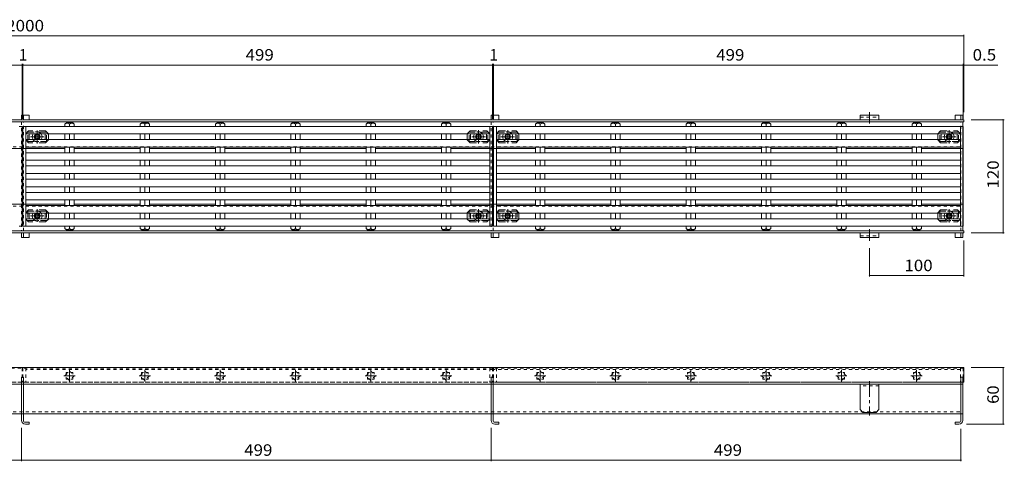
# Model space of a CAD drawing. Units: millimetres. Extents: x -1055 to 1136, y -779 to 615.
# Drawn here: x 90 to 1136, y 146 to 615 of the extents above; entities that cross this region are included whole.
import ezdxf

# ---------------------------------------------------------------- set-up
doc = ezdxf.new("R2010")
doc.units = ezdxf.units.MM
doc.header["$LTSCALE"] = 4
for name, pattern in [('JWW_CENTER1', [6.773333, 4.233333, -0.846667, 0.846667, -0.846667]), ('JWW_CENTER2', [13.546667, 11.006667, -0.846667, 0.846667, -0.846667]), ('JWW_DASHED1', [1.693333, 0.846667, -0.846667]), ('JWW_DASHED2', [3.386667, 1.693333, -1.693333])]:
    doc.linetypes.add(name, pattern=pattern)
for name, color, linetype in [('2-1', 7, 'Continuous'), ('2-2', 7, 'Continuous'), ('2-3', 7, 'Continuous'), ('2-4', 7, 'Continuous'), ('2-6', 7, 'Continuous'), ('2-7', 7, 'Continuous'), ('2-9', 7, 'Continuous'), ('2-Aﾚｲﾔ', 7, 'Continuous'), ('2-Bﾚｲﾔ', 7, 'Continuous')]:
    doc.layers.add(name, color=color, linetype=linetype)
doc.styles.add('ＭＳ ゴシック', font='txt', dxfattribs={"height": 1})

msp = doc.modelspace()

# ---------------------------------------------------------------- linework, layer by layer
at = {"layer": '2-1', "color": 6, "linetype": 'Continuous', "lineweight": 9}
for p, q in [((-907, 509), (1093, 509)), ((-907, 507), (1093, 507)), ((1093, 509), (1093, 507)), ((48, 478.5), (92.5, 478.5)), ((93.5, 478.5), (138.1, 478.5)), ((148, 478.5), (218.1, 478.5)), ((228, 478.5), (298.1, 478.5)), ((308, 478.5), (378.1, 478.5)), ((388, 478.5), (458.1, 478.5)), ((468, 478.5), (538.1, 478.5)), ((548, 478.5), (592.5, 478.5)), ((593.5, 478.5), (638.1, 478.5)), ((648, 478.5), (718.1, 478.5)), ((728, 478.5), (798.1, 478.5)), ((808, 478.5), (878.1, 478.5)), ((888, 478.5), (958.1, 478.5)), ((968, 478.5), (1038.1, 478.5)), ((1048, 478.5), (1090, 478.5)), ((48, 419.5), (92.5, 419.5)), ((93.5, 419.5), (138.1, 419.5)), ((148, 419.5), (218.1, 419.5)), ((228, 419.5), (298.1, 419.5)), ((308, 419.5), (378.1, 419.5)), ((388, 419.5), (458.1, 419.5)), ((468, 419.5), (538.1, 419.5)), ((548, 419.5), (592.5, 419.5)), ((593.5, 419.5), (638.1, 419.5)), ((648, 419.5), (718.1, 419.5)), ((728, 419.5), (798.1, 419.5)), ((808, 419.5), (878.1, 419.5)), ((888, 419.5), (958.1, 419.5)), ((968, 419.5), (1038.1, 419.5)), ((1048, 419.5), (1090, 419.5)), ((-907, 391), (1093, 391)), ((-907, 389), (1093, 389)), ((1093, 389), (1093, 391)), ((-907, 245.9), (1093, 245.9)), ((1093, 245.9), (1093, 230.4)), ((1092, 230.4), (1093, 230.4)), ((-904, 228.4), (1090, 228.4)), ((-405, 196.9), (92, 196.9)), ((94, 196.9), (591, 196.9)), ((593, 196.9), (1090, 196.9))]:
    msp.add_line(p, q, dxfattribs=at)
at = {"layer": '2-1', "color": 6, "linetype": 'JWW_DASHED1', "lineweight": 9}
for p, q in [((-906, 480.5), (1092, 480.5)), ((1090, 478.5), (1092, 478.5)), ((1090, 419.5), (1092, 419.5)), ((-906, 417.5), (1092, 417.5)), ((-906, 230.4), (1092, 230.4)), ((1092, 228.4), (1090, 228.4)), ((-906, 198.9), (1092, 198.9)), ((92, 196.9), (94, 196.9)), ((591, 196.9), (593, 196.9)), ((1090, 196.9), (1092, 196.9))]:
    msp.add_line(p, q, dxfattribs=at)
at = {"layer": '2-2', "color": 3, "linetype": 'Continuous', "lineweight": 9}
for p, q in [((92.5, 502), (89.5, 502)), ((92.5, 396), (92.5, 502)), ((96.5, 502), (93.5, 502)), ((93.5, 396), (93.5, 502)), ((589.5, 502), (96.5, 502)), ((96.5, 396), (96.5, 502)), ((589.5, 494), (96.5, 494)), ((592.5, 502), (589.5, 502)), ((589.5, 396), (589.5, 502)), ((592.5, 396), (592.5, 502)), ((596.5, 502), (593.5, 502)), ((593.5, 396), (593.5, 502)), ((1089.5, 502), (596.5, 502)), ((596.5, 396), (596.5, 502)), ((1089.5, 494), (596.5, 494)), ((1092.5, 502), (1089.5, 502)), ((1089.5, 396), (1089.5, 502)), ((1092.5, 396), (1092.5, 502)), ((589.5, 488), (96.5, 488)), ((1089.5, 488), (596.5, 488)), ((589.5, 480), (96.5, 480)), ((589.5, 474), (96.5, 474)), ((1089.5, 480), (596.5, 480)), ((1089.5, 474), (596.5, 474)), ((589.5, 466), (96.5, 466)), ((1089.5, 466), (596.5, 466)), ((589.5, 460), (96.5, 460)), ((589.5, 452), (96.5, 452)), ((1089.5, 460), (596.5, 460)), ((1089.5, 452), (596.5, 452)), ((589.5, 446), (96.5, 446)), ((1089.5, 446), (596.5, 446)), ((589.5, 438), (96.5, 438)), ((589.5, 432), (96.5, 432)), ((1089.5, 438), (596.5, 438)), ((1089.5, 432), (596.5, 432)), ((589.5, 424), (96.5, 424)), ((1089.5, 424), (596.5, 424)), ((96.5, 418), (589.5, 418)), ((96.5, 410), (589.5, 410)), ((596.5, 418), (1089.5, 418)), ((596.5, 410), (1089.5, 410)), ((96.5, 404), (589.5, 404)), ((596.5, 404), (1089.5, 404)), ((89.5, 396), (92.5, 396)), ((96.5, 396), (93.5, 396)), ((96.5, 396), (589.5, 396)), ((589.5, 396), (592.5, 396)), ((596.5, 396), (593.5, 396)), ((596.5, 396), (1089.5, 396)), ((1089.5, 396), (1092.5, 396))]:
    msp.add_line(p, q, dxfattribs=at)
at = {"layer": '2-2', "color": 3, "linetype": 'JWW_DASHED1', "lineweight": 9}
for p, q in [((-406.5, 245.4), (92.5, 245.4)), ((92.5, 245.4), (92.5, 230.4)), ((93.5, 245.4), (93.5, 230.4)), ((592.5, 245.4), (93.5, 245.4)), ((96.5, 245.4), (96.5, 230.4)), ((592.5, 244), (96.5, 244)), ((138.1, 237.3), (143, 242.3)), ((139.5, 240.8), (141.6, 240.8)), ((139.5, 238.8), (139.5, 240.8)), ((143, 242.3), (148, 237.3)), ((144.5, 240.8), (146.5, 240.8)), ((146.5, 240.8), (146.5, 238.8)), ((218.1, 237.3), (223, 242.3)), ((219.5, 240.8), (221.6, 240.8)), ((219.5, 238.8), (219.5, 240.8)), ((223, 242.3), (228, 237.3)), ((224.5, 240.8), (226.5, 240.8)), ((226.5, 240.8), (226.5, 238.8)), ((298.1, 237.3), (303, 242.3)), ((299.5, 240.8), (301.6, 240.8)), ((299.5, 238.8), (299.5, 240.8)), ((303, 242.3), (308, 237.3)), ((304.5, 240.8), (306.5, 240.8)), ((306.5, 240.8), (306.5, 238.8)), ((378.1, 237.3), (383, 242.3)), ((379.5, 240.8), (381.6, 240.8)), ((379.5, 238.8), (379.5, 240.8)), ((383, 242.3), (388, 237.3)), ((384.5, 240.8), (386.5, 240.8)), ((386.5, 240.8), (386.5, 238.8)), ((458.1, 237.3), (463, 242.3)), ((459.5, 240.8), (461.6, 240.8)), ((459.5, 238.8), (459.5, 240.8)), ((463, 242.3), (468, 237.3)), ((464.5, 240.8), (466.5, 240.8)), ((466.5, 240.8), (466.5, 238.8)), ((538.1, 237.3), (543, 242.3)), ((539.5, 240.8), (541.6, 240.8)), ((539.5, 238.8), (539.5, 240.8)), ((543, 242.3), (548, 237.3)), ((544.5, 240.8), (546.5, 240.8)), ((546.5, 240.8), (546.5, 238.8)), ((589.5, 245.4), (589.5, 230.4)), ((592.5, 245.4), (592.5, 230.4)), ((593.5, 245.4), (593.5, 230.4)), ((1092.5, 245.4), (593.5, 245.4)), ((1089.5, 244), (593.5, 244)), ((596.5, 245.4), (596.5, 230.4)), ((638.1, 237.3), (643, 242.3)), ((639.5, 240.8), (641.6, 240.8)), ((639.5, 238.8), (639.5, 240.8)), ((643, 242.3), (648, 237.3)), ((644.5, 240.8), (646.5, 240.8)), ((646.5, 240.8), (646.5, 238.8)), ((718.1, 237.3), (723, 242.3)), ((719.5, 240.8), (721.6, 240.8)), ((719.5, 238.8), (719.5, 240.8)), ((723, 242.3), (728, 237.3)), ((724.5, 240.8), (726.5, 240.8)), ((726.5, 240.8), (726.5, 238.8)), ((803, 242.3), (798.1, 237.3)), ((801.6, 240.8), (799.5, 240.8)), ((799.5, 240.8), (799.5, 238.8)), ((808, 237.3), (803, 242.3)), ((806.5, 240.8), (804.5, 240.8)), ((806.5, 238.8), (806.5, 240.8)), ((883, 242.3), (878.1, 237.3)), ((881.6, 240.8), (879.5, 240.8)), ((879.5, 240.8), (879.5, 238.8)), ((888, 237.3), (883, 242.3)), ((886.5, 240.8), (884.5, 240.8)), ((886.5, 238.8), (886.5, 240.8)), ((963, 242.3), (958.1, 237.3)), ((961.6, 240.8), (959.5, 240.8)), ((959.5, 240.8), (959.5, 238.8)), ((968, 237.3), (963, 242.3)), ((966.5, 240.8), (964.5, 240.8)), ((966.5, 238.8), (966.5, 240.8)), ((1043, 242.3), (1038.1, 237.3)), ((1041.6, 240.8), (1039.5, 240.8)), ((1039.5, 240.8), (1039.5, 238.8)), ((1048, 237.3), (1043, 242.3)), ((1046.5, 240.8), (1044.5, 240.8)), ((1046.5, 238.8), (1046.5, 240.8)), ((1089.5, 245.4), (1089.5, 230.4)), ((1092.5, 245.4), (1092.5, 230.4)), ((-406.5, 230.4), (92.5, 230.4)), ((592.5, 230.4), (93.5, 230.4)), ((143, 232.4), (138.1, 237.3)), ((139.5, 233.8), (139.5, 235.9)), ((141.6, 233.8), (139.5, 233.8)), ((148, 237.3), (143, 232.4)), ((146.5, 233.8), (144.5, 233.8)), ((146.5, 235.9), (146.5, 233.8)), ((223, 232.4), (218.1, 237.3)), ((219.5, 233.8), (219.5, 235.9)), ((221.6, 233.8), (219.5, 233.8)), ((228, 237.3), (223, 232.4)), ((226.5, 233.8), (224.5, 233.8)), ((226.5, 235.9), (226.5, 233.8)), ((303, 232.4), (298.1, 237.3)), ((299.5, 233.8), (299.5, 235.9)), ((301.6, 233.8), (299.5, 233.8)), ((308, 237.3), (303, 232.4)), ((306.5, 233.8), (304.5, 233.8)), ((306.5, 235.9), (306.5, 233.8)), ((383, 232.4), (378.1, 237.3)), ((379.5, 233.8), (379.5, 235.9)), ((381.6, 233.8), (379.5, 233.8)), ((388, 237.3), (383, 232.4)), ((386.5, 233.8), (384.5, 233.8)), ((386.5, 235.9), (386.5, 233.8)), ((463, 232.4), (458.1, 237.3)), ((459.5, 233.8), (459.5, 235.9)), ((461.6, 233.8), (459.5, 233.8)), ((468, 237.3), (463, 232.4)), ((466.5, 233.8), (464.5, 233.8)), ((466.5, 235.9), (466.5, 233.8)), ((543, 232.4), (538.1, 237.3)), ((539.5, 233.8), (539.5, 235.9)), ((541.6, 233.8), (539.5, 233.8)), ((548, 237.3), (543, 232.4)), ((546.5, 233.8), (544.5, 233.8)), ((546.5, 235.9), (546.5, 233.8)), ((1092.5, 230.4), (593.5, 230.4)), ((643, 232.4), (638.1, 237.3)), ((639.5, 233.8), (639.5, 235.9)), ((641.6, 233.8), (639.5, 233.8)), ((648, 237.3), (643, 232.4)), ((646.5, 233.8), (644.5, 233.8)), ((646.5, 235.9), (646.5, 233.8)), ((723, 232.4), (718.1, 237.3)), ((719.5, 233.8), (719.5, 235.9)), ((721.6, 233.8), (719.5, 233.8)), ((728, 237.3), (723, 232.4)), ((726.5, 233.8), (724.5, 233.8)), ((726.5, 235.9), (726.5, 233.8)), ((798.1, 237.3), (803, 232.4)), ((799.5, 235.9), (799.5, 233.8)), ((799.5, 233.8), (801.6, 233.8)), ((803, 232.4), (808, 237.3)), ((804.5, 233.8), (806.5, 233.8)), ((806.5, 233.8), (806.5, 235.9)), ((878.1, 237.3), (883, 232.4)), ((879.5, 235.9), (879.5, 233.8)), ((879.5, 233.8), (881.6, 233.8)), ((883, 232.4), (888, 237.3)), ((884.5, 233.8), (886.5, 233.8)), ((886.5, 233.8), (886.5, 235.9)), ((958.1, 237.3), (963, 232.4)), ((959.5, 235.9), (959.5, 233.8)), ((959.5, 233.8), (961.6, 233.8)), ((963, 232.4), (968, 237.3)), ((964.5, 233.8), (966.5, 233.8)), ((966.5, 233.8), (966.5, 235.9)), ((1038.1, 237.3), (1043, 232.4)), ((1039.5, 235.9), (1039.5, 233.8)), ((1039.5, 233.8), (1041.6, 233.8)), ((1043, 232.4), (1048, 237.3)), ((1044.5, 233.8), (1046.5, 233.8)), ((1046.5, 233.8), (1046.5, 235.9))]:
    msp.add_line(p, q, dxfattribs=at)
at = {"layer": '2-2', "color": 3, "linetype": 'JWW_CENTER2', "lineweight": 9}
for p, q in [((143, 231.3), (143, 243.4)), ((223, 231.3), (223, 243.4)), ((303, 231.3), (303, 243.4)), ((383, 231.3), (383, 243.4)), ((463, 231.3), (463, 243.4)), ((543, 231.3), (543, 243.4)), ((643, 231.3), (643, 243.4)), ((723, 231.3), (723, 243.4)), ((803, 231.3), (803, 243.4)), ((883, 231.3), (883, 243.4)), ((963, 231.3), (963, 243.4)), ((1043, 231.3), (1043, 243.4)), ((137, 237.3), (149, 237.3)), ((217, 237.3), (229, 237.3)), ((297, 237.3), (309, 237.3)), ((377, 237.3), (389, 237.3)), ((457, 237.3), (469, 237.3)), ((537, 237.3), (549, 237.3)), ((637, 237.3), (649, 237.3)), ((717, 237.3), (729, 237.3)), ((809, 237.3), (797, 237.3)), ((889, 237.3), (877, 237.3)), ((969, 237.3), (957, 237.3)), ((1049, 237.3), (1037, 237.3))]:
    msp.add_line(p, q, dxfattribs=at)
at = {"layer": '2-3', "color": 3, "linetype": 'Continuous', "lineweight": 9}
for p, q in [((140, 506), (138.1, 504.5)), ((138.1, 504.5), (138.1, 502)), ((140, 506), (146, 506)), ((143, 504.5), (143, 502)), ((146, 506), (148, 504.5)), ((148, 504.5), (148, 502)), ((220, 506), (218.1, 504.5)), ((218.1, 504.5), (218.1, 502)), ((220, 506), (226, 506)), ((223, 504.5), (223, 502)), ((226, 506), (228, 504.5)), ((228, 504.5), (228, 502)), ((300, 506), (298.1, 504.5)), ((298.1, 504.5), (298.1, 502)), ((300, 506), (306, 506)), ((303, 504.5), (303, 502)), ((306, 506), (308, 504.5)), ((308, 504.5), (308, 502)), ((380, 506), (378.1, 504.5)), ((378.1, 504.5), (378.1, 502)), ((380, 506), (386, 506)), ((383, 504.5), (383, 502)), ((386, 506), (388, 504.5)), ((388, 504.5), (388, 502)), ((460, 506), (458.1, 504.5)), ((458.1, 504.5), (458.1, 502)), ((460, 506), (466, 506)), ((463, 504.5), (463, 502)), ((466, 506), (468, 504.5)), ((468, 504.5), (468, 502)), ((540, 506), (538.1, 504.5)), ((538.1, 504.5), (538.1, 502)), ((540, 506), (546, 506)), ((543, 504.5), (543, 502)), ((546, 506), (548, 504.5)), ((548, 504.5), (548, 502)), ((640, 506), (638.1, 504.5)), ((638.1, 504.5), (638.1, 502)), ((640, 506), (646, 506)), ((643, 504.5), (643, 502)), ((646, 506), (648, 504.5)), ((648, 504.5), (648, 502)), ((720, 506), (718.1, 504.5)), ((718.1, 504.5), (718.1, 502)), ((720, 506), (726, 506)), ((723, 504.5), (723, 502)), ((726, 506), (728, 504.5)), ((728, 504.5), (728, 502)), ((800, 506), (798.1, 504.5)), ((798.1, 504.5), (798.1, 502)), ((800, 506), (806, 506)), ((803, 504.5), (803, 502)), ((806, 506), (808, 504.5)), ((808, 504.5), (808, 502)), ((880, 506), (878.1, 504.5)), ((878.1, 504.5), (878.1, 502)), ((880, 506), (886, 506)), ((883, 504.5), (883, 502)), ((886, 506), (888, 504.5)), ((888, 504.5), (888, 502)), ((960, 506), (958.1, 504.5)), ((958.1, 504.5), (958.1, 502)), ((960, 506), (966, 506)), ((963, 504.5), (963, 502)), ((966, 506), (968, 504.5)), ((968, 504.5), (968, 502)), ((1040, 506), (1038.1, 504.5)), ((1038.1, 504.5), (1038.1, 502)), ((1040, 506), (1046, 506)), ((1043, 504.5), (1043, 502)), ((1046, 506), (1048, 504.5)), ((1048, 504.5), (1048, 502)), ((138.1, 488), (138.1, 494)), ((143, 488), (143, 494)), ((148, 488), (148, 494)), ((218.1, 488), (218.1, 494)), ((223, 488), (223, 494)), ((228, 488), (228, 494)), ((298.1, 488), (298.1, 494)), ((303, 488), (303, 494)), ((308, 488), (308, 494)), ((378.1, 488), (378.1, 494)), ((383, 488), (383, 494)), ((388, 488), (388, 494)), ((458.1, 488), (458.1, 494)), ((463, 488), (463, 494)), ((468, 488), (468, 494)), ((538.1, 488), (538.1, 494)), ((543, 488), (543, 494)), ((548, 488), (548, 494)), ((638.1, 488), (638.1, 494)), ((643, 488), (643, 494)), ((648, 488), (648, 494)), ((718.1, 488), (718.1, 494)), ((723, 488), (723, 494)), ((728, 488), (728, 494)), ((798.1, 488), (798.1, 494)), ((803, 488), (803, 494)), ((808, 488), (808, 494)), ((878.1, 488), (878.1, 494)), ((883, 488), (883, 494)), ((888, 488), (888, 494)), ((958.1, 488), (958.1, 494)), ((963, 488), (963, 494)), ((968, 488), (968, 494)), ((1038.1, 488), (1038.1, 494)), ((1043, 488), (1043, 494)), ((1048, 488), (1048, 494)), ((138.1, 474), (138.1, 480)), ((143, 474), (143, 480)), ((148, 474), (148, 480)), ((218.1, 474), (218.1, 480)), ((223, 474), (223, 480)), ((228, 474), (228, 480)), ((298.1, 474), (298.1, 480)), ((303, 474), (303, 480)), ((308, 474), (308, 480)), ((378.1, 474), (378.1, 480)), ((383, 474), (383, 480)), ((388, 474), (388, 480)), ((458.1, 474), (458.1, 480)), ((463, 474), (463, 480)), ((468, 474), (468, 480)), ((538.1, 474), (538.1, 480)), ((543, 474), (543, 480)), ((548, 474), (548, 480)), ((638.1, 474), (638.1, 480)), ((643, 474), (643, 480)), ((648, 474), (648, 480)), ((718.1, 474), (718.1, 480)), ((723, 474), (723, 480)), ((728, 474), (728, 480)), ((798.1, 474), (798.1, 480)), ((803, 474), (803, 480)), ((808, 474), (808, 480)), ((878.1, 474), (878.1, 480)), ((883, 474), (883, 480)), ((888, 474), (888, 480)), ((958.1, 474), (958.1, 480)), ((963, 474), (963, 480)), ((968, 474), (968, 480)), ((1038.1, 474), (1038.1, 480)), ((1043, 474), (1043, 480)), ((1048, 474), (1048, 480)), ((138.1, 460), (138.1, 466)), ((143, 460), (143, 466)), ((148, 460), (148, 466)), ((218.1, 460), (218.1, 466)), ((223, 460), (223, 466)), ((228, 460), (228, 466)), ((298.1, 460), (298.1, 466)), ((303, 460), (303, 466)), ((308, 460), (308, 466)), ((378.1, 460), (378.1, 466)), ((383, 460), (383, 466)), ((388, 460), (388, 466)), ((458.1, 460), (458.1, 466)), ((463, 460), (463, 466)), ((468, 460), (468, 466)), ((538.1, 460), (538.1, 466)), ((543, 460), (543, 466)), ((548, 460), (548, 466)), ((638.1, 460), (638.1, 466)), ((643, 460), (643, 466)), ((648, 460), (648, 466)), ((718.1, 460), (718.1, 466)), ((723, 460), (723, 466)), ((728, 460), (728, 466)), ((798.1, 460), (798.1, 466)), ((803, 460), (803, 466)), ((808, 460), (808, 466)), ((878.1, 460), (878.1, 466)), ((883, 460), (883, 466)), ((888, 460), (888, 466)), ((958.1, 460), (958.1, 466)), ((963, 460), (963, 466)), ((968, 460), (968, 466)), ((1038.1, 460), (1038.1, 466)), ((1043, 460), (1043, 466)), ((1048, 460), (1048, 466)), ((138.1, 446), (138.1, 452)), ((143, 446), (143, 452)), ((148, 446), (148, 452)), ((218.1, 446), (218.1, 452)), ((223, 446), (223, 452)), ((228, 446), (228, 452)), ((298.1, 446), (298.1, 452)), ((303, 446), (303, 452)), ((308, 446), (308, 452)), ((378.1, 446), (378.1, 452)), ((383, 446), (383, 452)), ((388, 446), (388, 452)), ((458.1, 446), (458.1, 452)), ((463, 446), (463, 452)), ((468, 446), (468, 452)), ((538.1, 446), (538.1, 452)), ((543, 446), (543, 452)), ((548, 446), (548, 452)), ((638.1, 446), (638.1, 452)), ((643, 446), (643, 452)), ((648, 446), (648, 452)), ((718.1, 446), (718.1, 452)), ((723, 446), (723, 452)), ((728, 446), (728, 452)), ((798.1, 446), (798.1, 452)), ((803, 446), (803, 452)), ((808, 446), (808, 452)), ((878.1, 446), (878.1, 452)), ((883, 446), (883, 452)), ((888, 446), (888, 452)), ((958.1, 446), (958.1, 452)), ((963, 446), (963, 452)), ((968, 446), (968, 452)), ((1038.1, 446), (1038.1, 452)), ((1043, 446), (1043, 452)), ((1048, 446), (1048, 452)), ((138.1, 432), (138.1, 438)), ((143, 432), (143, 438)), ((148, 432), (148, 438)), ((218.1, 432), (218.1, 438)), ((223, 432), (223, 438)), ((228, 432), (228, 438)), ((298.1, 432), (298.1, 438)), ((303, 432), (303, 438)), ((308, 432), (308, 438)), ((378.1, 432), (378.1, 438)), ((383, 432), (383, 438)), ((388, 432), (388, 438)), ((458.1, 432), (458.1, 438)), ((463, 432), (463, 438)), ((468, 432), (468, 438)), ((538.1, 432), (538.1, 438)), ((543, 432), (543, 438)), ((548, 432), (548, 438)), ((638.1, 432), (638.1, 438)), ((643, 432), (643, 438)), ((648, 432), (648, 438)), ((718.1, 432), (718.1, 438)), ((723, 432), (723, 438)), ((728, 432), (728, 438)), ((798.1, 432), (798.1, 438)), ((803, 432), (803, 438)), ((808, 432), (808, 438)), ((878.1, 432), (878.1, 438)), ((883, 432), (883, 438)), ((888, 432), (888, 438)), ((958.1, 432), (958.1, 438)), ((963, 432), (963, 438)), ((968, 432), (968, 438)), ((1038.1, 432), (1038.1, 438)), ((1043, 432), (1043, 438)), ((1048, 432), (1048, 438)), ((138.1, 418), (138.1, 424)), ((143, 418), (143, 424)), ((148, 418), (148, 424)), ((218.1, 418), (218.1, 424)), ((223, 418), (223, 424)), ((228, 418), (228, 424)), ((298.1, 418), (298.1, 424)), ((303, 418), (303, 424)), ((308, 418), (308, 424)), ((378.1, 418), (378.1, 424)), ((383, 418), (383, 424)), ((388, 418), (388, 424)), ((458.1, 418), (458.1, 424)), ((463, 418), (463, 424)), ((468, 418), (468, 424)), ((538.1, 418), (538.1, 424)), ((543, 418), (543, 424)), ((548, 418), (548, 424)), ((638.1, 418), (638.1, 424)), ((643, 418), (643, 424)), ((648, 418), (648, 424)), ((718.1, 418), (718.1, 424)), ((723, 418), (723, 424)), ((728, 418), (728, 424)), ((798.1, 418), (798.1, 424)), ((803, 418), (803, 424)), ((808, 418), (808, 424)), ((878.1, 418), (878.1, 424)), ((883, 418), (883, 424)), ((888, 418), (888, 424)), ((958.1, 418), (958.1, 424)), ((963, 418), (963, 424)), ((968, 418), (968, 424)), ((1038.1, 418), (1038.1, 424)), ((1043, 418), (1043, 424)), ((1048, 418), (1048, 424)), ((138.1, 404), (138.1, 410)), ((143, 404), (143, 410)), ((148, 404), (148, 410)), ((218.1, 404), (218.1, 410)), ((223, 404), (223, 410)), ((228, 404), (228, 410)), ((298.1, 404), (298.1, 410)), ((303, 404), (303, 410)), ((308, 404), (308, 410)), ((378.1, 404), (378.1, 410)), ((383, 404), (383, 410)), ((388, 404), (388, 410)), ((458.1, 404), (458.1, 410)), ((463, 404), (463, 410)), ((468, 404), (468, 410)), ((538.1, 404), (538.1, 410)), ((543, 404), (543, 410)), ((548, 404), (548, 410)), ((638.1, 404), (638.1, 410)), ((643, 404), (643, 410)), ((648, 404), (648, 410)), ((718.1, 404), (718.1, 410)), ((723, 404), (723, 410)), ((728, 404), (728, 410)), ((798.1, 404), (798.1, 410)), ((803, 404), (803, 410)), ((808, 404), (808, 410)), ((878.1, 404), (878.1, 410)), ((883, 404), (883, 410)), ((888, 404), (888, 410)), ((958.1, 404), (958.1, 410)), ((963, 404), (963, 410)), ((968, 404), (968, 410)), ((1038.1, 404), (1038.1, 410)), ((1043, 404), (1043, 410)), ((1048, 404), (1048, 410)), ((138.1, 393.5), (138.1, 396)), ((140, 392), (138.1, 393.5)), ((140, 392), (146, 392)), ((143, 393.5), (143, 396)), ((146, 392), (148, 393.5)), ((148, 393.5), (148, 396)), ((218.1, 393.5), (218.1, 396)), ((220, 392), (218.1, 393.5)), ((220, 392), (226, 392)), ((223, 393.5), (223, 396)), ((226, 392), (228, 393.5)), ((228, 393.5), (228, 396)), ((298.1, 393.5), (298.1, 396)), ((300, 392), (298.1, 393.5)), ((300, 392), (306, 392)), ((303, 393.5), (303, 396)), ((306, 392), (308, 393.5)), ((308, 393.5), (308, 396)), ((378.1, 393.5), (378.1, 396)), ((380, 392), (378.1, 393.5)), ((380, 392), (386, 392)), ((383, 393.5), (383, 396)), ((386, 392), (388, 393.5)), ((388, 393.5), (388, 396)), ((458.1, 393.5), (458.1, 396)), ((460, 392), (458.1, 393.5)), ((460, 392), (466, 392)), ((463, 393.5), (463, 396)), ((466, 392), (468, 393.5)), ((468, 393.5), (468, 396)), ((538.1, 393.5), (538.1, 396)), ((540, 392), (538.1, 393.5)), ((540, 392), (546, 392)), ((543, 393.5), (543, 396)), ((546, 392), (548, 393.5)), ((548, 393.5), (548, 396)), ((638.1, 393.5), (638.1, 396)), ((640, 392), (638.1, 393.5)), ((640, 392), (646, 392)), ((643, 393.5), (643, 396)), ((646, 392), (648, 393.5)), ((648, 393.5), (648, 396)), ((718.1, 393.5), (718.1, 396)), ((720, 392), (718.1, 393.5)), ((720, 392), (726, 392)), ((723, 393.5), (723, 396)), ((726, 392), (728, 393.5)), ((728, 393.5), (728, 396)), ((798.1, 393.5), (798.1, 396)), ((800, 392), (798.1, 393.5)), ((800, 392), (806, 392)), ((803, 393.5), (803, 396)), ((806, 392), (808, 393.5)), ((808, 393.5), (808, 396)), ((878.1, 393.5), (878.1, 396)), ((880, 392), (878.1, 393.5)), ((880, 392), (886, 392)), ((883, 393.5), (883, 396)), ((886, 392), (888, 393.5)), ((888, 393.5), (888, 396)), ((958.1, 393.5), (958.1, 396)), ((960, 392), (958.1, 393.5)), ((960, 392), (966, 392)), ((963, 393.5), (963, 396)), ((966, 392), (968, 393.5)), ((968, 393.5), (968, 396)), ((1038.1, 393.5), (1038.1, 396)), ((1040, 392), (1038.1, 393.5)), ((1040, 392), (1046, 392)), ((1043, 393.5), (1043, 396)), ((1046, 392), (1048, 393.5)), ((1048, 393.5), (1048, 396))]:
    msp.add_line(p, q, dxfattribs=at)
for centre, radius, start, end in [((141.1, 500.5), 5, 92.014, 126.9207), ((140.8, 502.5), 3, 41.7519, 87.7665), ((145.2, 502.5), 3, 92.2335, 138.2481), ((145, 500.5), 5, 53.0793, 87.986), ((221.1, 500.5), 5, 92.014, 126.9207), ((220.8, 502.5), 3, 41.7519, 87.7665), ((225.2, 502.5), 3, 92.2335, 138.2481), ((225, 500.5), 5, 53.0793, 87.986), ((301.1, 500.5), 5, 92.014, 126.9207), ((300.8, 502.5), 3, 41.7519, 87.7665), ((305.2, 502.5), 3, 92.2335, 138.2481), ((305, 500.5), 5, 53.0793, 87.986), ((381.1, 500.5), 5, 92.014, 126.9207), ((380.8, 502.5), 3, 41.7519, 87.7665), ((385.2, 502.5), 3, 92.2335, 138.2481), ((385, 500.5), 5, 53.0793, 87.986), ((461.1, 500.5), 5, 92.014, 126.9207), ((460.8, 502.5), 3, 41.7519, 87.7665), ((465.2, 502.5), 3, 92.2335, 138.2481), ((465, 500.5), 5, 53.0793, 87.986), ((541.1, 500.5), 5, 92.014, 126.9207), ((540.8, 502.5), 3, 41.7519, 87.7665), ((545.2, 502.5), 3, 92.2335, 138.2481), ((545, 500.5), 5, 53.0793, 87.986), ((641.1, 500.5), 5, 92.014, 126.9207), ((640.8, 502.5), 3, 41.7519, 87.7665), ((645.2, 502.5), 3, 92.2335, 138.2481), ((645, 500.5), 5, 53.0793, 87.986), ((721.1, 500.5), 5, 92.014, 126.9207), ((720.8, 502.5), 3, 41.7519, 87.7665), ((725.2, 502.5), 3, 92.2335, 138.2481), ((725, 500.5), 5, 53.0793, 87.986), ((801.1, 500.5), 5, 92.014, 126.9207), ((800.8, 502.5), 3, 41.7519, 87.7665), ((805.2, 502.5), 3, 92.2335, 138.2481), ((805, 500.5), 5, 53.0793, 87.986), ((881.1, 500.5), 5, 92.014, 126.9207), ((880.8, 502.5), 3, 41.7519, 87.7665), ((885.2, 502.5), 3, 92.2335, 138.2481), ((885, 500.5), 5, 53.0793, 87.986), ((961.1, 500.5), 5, 92.014, 126.9207), ((960.8, 502.5), 3, 41.7519, 87.7665), ((965.2, 502.5), 3, 92.2335, 138.2481), ((965, 500.5), 5, 53.0793, 87.986), ((1041.1, 500.5), 5, 92.014, 126.9207), ((1040.8, 502.5), 3, 41.7519, 87.7665), ((1045.2, 502.5), 3, 92.2335, 138.2481), ((1045, 500.5), 5, 53.0793, 87.986), ((141.1, 397.5), 5, 233.0793, 267.986), ((140.8, 395.5), 3, 272.2335, 318.2481), ((145.2, 395.5), 3, 221.7519, 267.7665), ((145, 397.5), 5, 272.014, 306.9207), ((221.1, 397.5), 5, 233.0793, 267.986), ((220.8, 395.5), 3, 272.2335, 318.2481), ((225.2, 395.5), 3, 221.7519, 267.7665), ((225, 397.5), 5, 272.014, 306.9207), ((301.1, 397.5), 5, 233.0793, 267.986), ((300.8, 395.5), 3, 272.2335, 318.2481), ((305.2, 395.5), 3, 221.7519, 267.7665), ((305, 397.5), 5, 272.014, 306.9207), ((381.1, 397.5), 5, 233.0793, 267.986), ((380.8, 395.5), 3, 272.2335, 318.2481), ((385.2, 395.5), 3, 221.7519, 267.7665), ((385, 397.5), 5, 272.014, 306.9207), ((461.1, 397.5), 5, 233.0793, 267.986), ((460.8, 395.5), 3, 272.2335, 318.2481), ((465.2, 395.5), 3, 221.7519, 267.7665), ((465, 397.5), 5, 272.014, 306.9207), ((541.1, 397.5), 5, 233.0793, 267.986), ((540.8, 395.5), 3, 272.2335, 318.2481), ((545.2, 395.5), 3, 221.7519, 267.7665), ((545, 397.5), 5, 272.014, 306.9207), ((641.1, 397.5), 5, 233.0793, 267.986), ((640.8, 395.5), 3, 272.2335, 318.2481), ((645.2, 395.5), 3, 221.7519, 267.7665), ((645, 397.5), 5, 272.014, 306.9207), ((721.1, 397.5), 5, 233.0793, 267.986), ((720.8, 395.5), 3, 272.2335, 318.2481), ((725.2, 395.5), 3, 221.7519, 267.7665), ((725, 397.5), 5, 272.014, 306.9207), ((801.1, 397.5), 5, 233.0793, 267.986), ((800.8, 395.5), 3, 272.2335, 318.2481), ((805.2, 395.5), 3, 221.7519, 267.7665), ((805, 397.5), 5, 272.014, 306.9207), ((881.1, 397.5), 5, 233.0793, 267.986), ((880.8, 395.5), 3, 272.2335, 318.2481), ((885.2, 395.5), 3, 221.7519, 267.7665), ((885, 397.5), 5, 272.014, 306.9207), ((961.1, 397.5), 5, 233.0793, 267.986), ((960.8, 395.5), 3, 272.2335, 318.2481), ((965.2, 395.5), 3, 221.7519, 267.7665), ((965, 397.5), 5, 272.014, 306.9207), ((1041.1, 397.5), 5, 233.0793, 267.986), ((1040.8, 395.5), 3, 272.2335, 318.2481), ((1045.2, 395.5), 3, 221.7519, 267.7665), ((1045, 397.5), 5, 272.014, 306.9207)]:
    msp.add_arc(centre, radius, start, end, dxfattribs=at)
at = {"layer": '2-4', "color": 7, "linetype": 'Continuous', "lineweight": 9}
for p, q in [((-907, 598.2), (1093, 598.2)), ((1093, 599.4), (1093, 517)), ((92.5, 567.2), (-406.5, 567.2)), ((92.5, 568.4), (92.5, 510)), ((93.5, 567.2), (92.5, 567.2)), ((93.5, 568.4), (93.5, 510)), ((592.5, 567.2), (93.5, 567.2)), ((592.5, 568.4), (592.5, 510)), ((593.5, 567.2), (592.5, 567.2)), ((593.5, 568.4), (593.5, 510)), ((1092.5, 567.2), (593.5, 567.2)), ((1092.5, 568.4), (1092.5, 510)), ((1093, 567.2), (1092.5, 567.2)), ((1093, 567.2), (1129.4, 567.2)), ((1136.1, 509), (1101, 509)), ((1134.9, 509), (1134.9, 389)), ((1136.1, 389), (1101, 389)), ((1093, 342.5), (1093, 381)), ((993, 342.5), (993, 372.7)), ((1093, 343.7), (993, 343.7)), ((1136.1, 245.9), (1101, 245.9)), ((1134.9, 245.9), (1134.9, 185.9)), ((92, 146.5), (92, 181.9)), ((591, 146.5), (591, 181.9)), ((1090, 146.5), (1090, 180.9)), ((1136.1, 185.9), (1096, 185.9)), ((-407, 147.7), (92, 147.7)), ((92, 147.7), (591, 147.7)), ((591, 147.7), (1090, 147.7))]:
    msp.add_line(p, q, dxfattribs=at)
at = {"layer": '2-4', "color": 7, "linetype": 'Continuous', "lineweight": 9, "const_width": 0.8}
for points in [[(1093.4, 598.2, 0.414214), (1093, 598.6, 0.414214), (1092.6, 598.2, 0.414214), (1093, 597.8, 0.414214)], [(92.9, 567.2, 0.414214), (92.5, 567.6, 0.414214), (92.1, 567.2, 0.414214), (92.5, 566.8, 0.414214)], [(93.9, 567.2, 0.414214), (93.5, 567.6, 0.414214), (93.1, 567.2, 0.414214), (93.5, 566.8, 0.414214)], [(592.9, 567.2, 0.414214), (592.5, 567.6, 0.414214), (592.1, 567.2, 0.414214), (592.5, 566.8, 0.414214)], [(593.9, 567.2, 0.414214), (593.5, 567.6, 0.414214), (593.1, 567.2, 0.414214), (593.5, 566.8, 0.414214)], [(1092.9, 567.2, 0.414214), (1092.5, 567.6, 0.414214), (1092.1, 567.2, 0.414214), (1092.5, 566.8, 0.414214)], [(1093.4, 567.2, 0.414214), (1093, 567.6, 0.414214), (1092.6, 567.2, 0.414214), (1093, 566.8, 0.414214)], [(1135.3, 509, 0.414214), (1134.9, 509.4, 0.414214), (1134.5, 509, 0.414214), (1134.9, 508.6, 0.414214)], [(1135.3, 389, 0.414214), (1134.9, 389.4, 0.414214), (1134.5, 389, 0.414214), (1134.9, 388.6, 0.414214)], [(993.4, 343.7, 0.414214), (993, 344.1, 0.414214), (992.6, 343.7, 0.414214), (993, 343.3, 0.414214)], [(1093.4, 343.7, 0.414214), (1093, 344.1, 0.414214), (1092.6, 343.7, 0.414214), (1093, 343.3, 0.414214)], [(1135.3, 245.9, 0.414214), (1134.9, 246.3, 0.414214), (1134.5, 245.9, 0.414214), (1134.9, 245.5, 0.414214)], [(1135.3, 185.9, 0.414214), (1134.9, 186.3, 0.414214), (1134.5, 185.9, 0.414214), (1134.9, 185.5, 0.414214)], [(92.4, 147.7, 0.414214), (92, 148.1, 0.414214), (91.6, 147.7, 0.414214), (92, 147.3, 0.414214)], [(591.4, 147.7, 0.414214), (591, 148.1, 0.414214), (590.6, 147.7, 0.414214), (591, 147.3, 0.414214)], [(1090.4, 147.7, 0.414214), (1090, 148.1, 0.414214), (1089.6, 147.7, 0.414214), (1090, 147.3, 0.414214)]]:
    msp.add_lwpolyline(points, format="xyb", close=True, dxfattribs=at)
at = {"layer": '2-6', "color": 6, "linetype": 'JWW_DASHED2', "lineweight": 9}
for p, q in [((98.5, 496), (118.5, 496)), ((98.5, 486), (98.5, 496)), ((100, 488), (100, 494)), ((117, 488), (117, 494)), ((118.5, 486), (118.5, 496)), ((587.5, 496), (567.5, 496)), ((567.5, 486), (567.5, 496)), ((569, 488), (569, 494)), ((586, 488), (586, 494)), ((587.5, 486), (587.5, 496)), ((618.5, 496), (598.5, 496)), ((598.5, 486), (598.5, 496)), ((600, 488), (600, 494)), ((617, 488), (617, 494)), ((618.5, 486), (618.5, 496)), ((1087.5, 496), (1067.5, 496)), ((1067.5, 486), (1067.5, 496)), ((1069, 488), (1069, 494)), ((1086, 488), (1086, 494)), ((1087.5, 486), (1087.5, 496)), ((98.5, 486), (118.5, 486)), ((587.5, 486), (567.5, 486)), ((618.5, 486), (598.5, 486)), ((1087.5, 486), (1067.5, 486)), ((98.5, 412), (118.5, 412)), ((98.5, 412), (98.5, 402)), ((100, 410), (100, 404)), ((117, 410), (117, 404)), ((118.5, 412), (118.5, 402)), ((587.5, 412), (567.5, 412)), ((567.5, 412), (567.5, 402)), ((569, 410), (569, 404)), ((586, 410), (586, 404)), ((587.5, 412), (587.5, 402)), ((618.5, 412), (598.5, 412)), ((598.5, 412), (598.5, 402)), ((600, 410), (600, 404)), ((617, 410), (617, 404)), ((618.5, 412), (618.5, 402)), ((1087.5, 412), (1067.5, 412)), ((1067.5, 412), (1067.5, 402)), ((1069, 410), (1069, 404)), ((1086, 410), (1086, 404)), ((1087.5, 412), (1087.5, 402)), ((98.5, 402), (118.5, 402)), ((587.5, 402), (567.5, 402)), ((618.5, 402), (598.5, 402)), ((1087.5, 402), (1067.5, 402))]:
    msp.add_line(p, q, dxfattribs=at)
at = {"layer": '2-7', "color": 7, "linetype": 'JWW_DASHED2', "lineweight": 9}
for p, q in [((96.5, 494.3), (99.5, 497.3)), ((96.5, 494.3), (96.5, 494)), ((117.5, 497.3), (99.5, 497.3)), ((120.5, 494.3), (117.5, 497.3)), ((120.5, 494.3), (120.5, 494)), ((565.5, 494.3), (568.5, 497.3)), ((565.5, 494.3), (565.5, 494)), ((568.5, 497.3), (586.5, 497.3)), ((589.5, 494.3), (586.5, 497.3)), ((589.5, 494.3), (589.5, 494)), ((596.5, 494.3), (599.5, 497.3)), ((596.5, 494.3), (596.5, 494)), ((599.5, 497.3), (617.5, 497.3)), ((620.5, 494.3), (617.5, 497.3)), ((620.5, 494.3), (620.5, 494)), ((1065.5, 494.3), (1068.5, 497.3)), ((1065.5, 494.3), (1065.5, 494)), ((1068.5, 497.3), (1086.5, 497.3)), ((1089.5, 494.3), (1086.5, 497.3)), ((1089.5, 494.3), (1089.5, 494)), ((96.5, 487.7), (96.5, 488)), ((96.5, 487.7), (99.5, 484.7)), ((117.5, 484.7), (99.5, 484.7)), ((120.5, 487.7), (117.5, 484.7)), ((120.5, 487.7), (120.5, 488)), ((565.5, 487.7), (565.5, 488)), ((565.5, 487.7), (568.5, 484.7)), ((568.5, 484.7), (586.5, 484.7)), ((589.5, 487.7), (586.5, 484.7)), ((589.5, 487.7), (589.5, 488)), ((596.5, 487.7), (596.5, 488)), ((596.5, 487.7), (599.5, 484.7)), ((599.5, 484.7), (617.5, 484.7)), ((620.5, 487.7), (617.5, 484.7)), ((620.5, 487.7), (620.5, 488)), ((1065.5, 487.7), (1065.5, 488)), ((1065.5, 487.7), (1068.5, 484.7)), ((1068.5, 484.7), (1086.5, 484.7)), ((1089.5, 487.7), (1086.5, 484.7)), ((1089.5, 487.7), (1089.5, 488)), ((96.5, 410.3), (99.5, 413.3)), ((96.5, 410.3), (96.5, 410)), ((117.5, 413.3), (99.5, 413.3)), ((120.5, 410.3), (117.5, 413.3)), ((120.5, 410.3), (120.5, 410)), ((565.5, 410.3), (568.5, 413.3)), ((565.5, 410.3), (565.5, 410)), ((568.5, 413.3), (586.5, 413.3)), ((589.5, 410.3), (586.5, 413.3)), ((589.5, 410.3), (589.5, 410)), ((596.5, 410.3), (599.5, 413.3)), ((596.5, 410.3), (596.5, 410)), ((599.5, 413.3), (617.5, 413.3)), ((620.5, 410.3), (617.5, 413.3)), ((620.5, 410.3), (620.5, 410)), ((1065.5, 410.3), (1068.5, 413.3)), ((1065.5, 410.3), (1065.5, 410)), ((1068.5, 413.3), (1086.5, 413.3)), ((1089.5, 410.3), (1086.5, 413.3)), ((1089.5, 410.3), (1089.5, 410)), ((96.5, 403.7), (96.5, 404)), ((96.5, 403.7), (99.5, 400.7)), ((117.5, 400.7), (99.5, 400.7)), ((120.5, 403.7), (117.5, 400.7)), ((120.5, 403.7), (120.5, 404)), ((565.5, 403.7), (565.5, 404)), ((565.5, 403.7), (568.5, 400.7)), ((568.5, 400.7), (586.5, 400.7)), ((589.5, 403.7), (586.5, 400.7)), ((589.5, 403.7), (589.5, 404)), ((596.5, 403.7), (596.5, 404)), ((596.5, 403.7), (599.5, 400.7)), ((599.5, 400.7), (617.5, 400.7)), ((620.5, 403.7), (617.5, 400.7)), ((620.5, 403.7), (620.5, 404)), ((1065.5, 403.7), (1065.5, 404)), ((1065.5, 403.7), (1068.5, 400.7)), ((1068.5, 400.7), (1086.5, 400.7)), ((1089.5, 403.7), (1086.5, 400.7)), ((1089.5, 403.7), (1089.5, 404))]:
    msp.add_line(p, q, dxfattribs=at)
at = {"layer": '2-7', "color": 7, "linetype": 'Continuous', "lineweight": 9}
for p, q in [((96.5, 494), (96.5, 488)), ((120.5, 494), (120.5, 488)), ((565.5, 494), (565.5, 488)), ((589.5, 494), (589.5, 488)), ((596.5, 494), (596.5, 488)), ((620.5, 494), (620.5, 488)), ((1065.5, 494), (1065.5, 488)), ((1089.5, 494), (1089.5, 488)), ((96.5, 404), (96.5, 410)), ((120.5, 404), (120.5, 410)), ((565.5, 404), (565.5, 410)), ((589.5, 404), (589.5, 410)), ((596.5, 404), (596.5, 410)), ((620.5, 404), (620.5, 410)), ((1065.5, 404), (1065.5, 410)), ((1089.5, 404), (1089.5, 410))]:
    msp.add_line(p, q, dxfattribs=at)
at = {"layer": '2-9', "color": 4, "linetype": 'Continuous', "lineweight": 9}
for p, q in [((92, 514), (92, 509)), ((92, 514), (100, 514)), ((94, 509), (94, 514)), ((100, 509), (100, 514)), ((591, 514), (591, 509)), ((591, 514), (599, 514)), ((593, 509), (593, 514)), ((599, 509), (599, 514)), ((1092, 514), (1084, 514)), ((1084, 509), (1084, 514)), ((1090, 509), (1090, 514)), ((1092, 514), (1092, 509)), ((1092, 507), (1092, 391)), ((92, 389), (92, 384)), ((94, 389), (94, 384)), ((100, 384), (100, 389)), ((591, 389), (591, 384)), ((593, 389), (593, 384)), ((599, 384), (599, 389)), ((1084, 384), (1084, 389)), ((1090, 389), (1090, 384)), ((1092, 389), (1092, 384)), ((92, 384), (100, 384)), ((591, 384), (599, 384)), ((1092, 384), (1084, 384)), ((92, 235.9), (94, 235.9)), ((92, 189.9), (92, 235.9)), ((94, 188.9), (94, 235.9)), ((591, 235.9), (593, 235.9)), ((591, 189.9), (591, 235.9)), ((593, 188.9), (593, 235.9)), ((1092, 235.9), (1090, 235.9)), ((1090, 188.9), (1090, 235.9)), ((1092, 189.9), (1092, 235.9)), ((95, 187.9), (100, 187.9)), ((96, 185.9), (100, 185.9)), ((100, 187.9), (100, 185.9)), ((594, 187.9), (599, 187.9)), ((595, 185.9), (599, 185.9)), ((599, 187.9), (599, 185.9)), ((1084, 187.9), (1084, 185.9)), ((1089, 187.9), (1084, 187.9)), ((1088, 185.9), (1084, 185.9))]:
    msp.add_line(p, q, dxfattribs=at)
at = {"layer": '2-9', "color": 4, "linetype": 'JWW_DASHED1', "lineweight": 9}
for p, q in [((92, 507), (92, 391)), ((94, 391), (94, 507)), ((591, 507), (591, 391)), ((593, 391), (593, 507)), ((1090, 391), (1090, 507))]:
    msp.add_line(p, q, dxfattribs=at)
at = {"layer": '2-9', "color": 4, "linetype": 'Continuous', "lineweight": 9}
for centre, radius, start, end in [((96, 189.9), 4, 180, 270), ((95, 188.9), 1, 180, 270), ((595, 189.9), 4, 180, 270), ((594, 188.9), 1, 180, 270), ((1088, 189.9), 4, 270, 0), ((1089, 188.9), 1, 270, 0)]:
    msp.add_arc(centre, radius, start, end, dxfattribs=at)
at = {"layer": '2-Aﾚｲﾔ', "color": 2, "linetype": 'Continuous', "lineweight": 9}
for p, q in [((106.2, 491), (107.4, 493)), ((107.4, 493), (109.7, 493)), ((109.7, 493), (110.8, 491)), ((576.4, 493), (575.2, 491)), ((578.7, 493), (576.4, 493)), ((579.8, 491), (578.7, 493)), ((607.4, 493), (606.2, 491)), ((609.7, 493), (607.4, 493)), ((610.8, 491), (609.7, 493)), ((1076.4, 493), (1075.2, 491)), ((1078.7, 493), (1076.4, 493)), ((1079.8, 491), (1078.7, 493)), ((107.4, 489), (106.2, 491)), ((109.7, 489), (107.4, 489)), ((110.8, 491), (109.7, 489)), ((575.2, 491), (576.4, 489)), ((576.4, 489), (578.7, 489)), ((578.7, 489), (579.8, 491)), ((606.2, 491), (607.4, 489)), ((607.4, 489), (609.7, 489)), ((609.7, 489), (610.8, 491)), ((1075.2, 491), (1076.4, 489)), ((1076.4, 489), (1078.7, 489)), ((1078.7, 489), (1079.8, 491)), ((107.4, 409), (106.2, 407)), ((109.7, 409), (107.4, 409)), ((110.8, 407), (109.7, 409)), ((575.2, 407), (576.4, 409)), ((576.4, 409), (578.7, 409)), ((578.7, 409), (579.8, 407)), ((606.2, 407), (607.4, 409)), ((607.4, 409), (609.7, 409)), ((609.7, 409), (610.8, 407)), ((1075.2, 407), (1076.4, 409)), ((1076.4, 409), (1078.7, 409)), ((1078.7, 409), (1079.8, 407)), ((106.2, 407), (107.4, 405)), ((107.4, 405), (109.7, 405)), ((109.7, 405), (110.8, 407)), ((576.4, 405), (575.2, 407)), ((578.7, 405), (576.4, 405)), ((579.8, 407), (578.7, 405)), ((607.4, 405), (606.2, 407)), ((609.7, 405), (607.4, 405)), ((610.8, 407), (609.7, 405)), ((1076.4, 405), (1075.2, 407)), ((1078.7, 405), (1076.4, 405)), ((1079.8, 407), (1078.7, 405))]:
    msp.add_line(p, q, dxfattribs=at)
at = {"layer": '2-Aﾚｲﾔ', "color": 2, "linetype": 'JWW_CENTER1', "lineweight": 9}
for p, q in [((108.5, 483.9), (108.5, 497.5)), ((577.5, 498.2), (577.5, 483.9)), ((608.5, 498.2), (608.5, 483.9)), ((1077.5, 498.2), (1077.5, 483.9)), ((115.8, 491), (101.3, 491)), ((570.3, 491), (584.8, 491)), ((601.3, 491), (615.8, 491)), ((1070.3, 491), (1084.8, 491)), ((108.5, 414.2), (108.5, 400.6)), ((577.5, 399.9), (577.5, 414.2)), ((608.5, 399.9), (608.5, 414.2)), ((1077.5, 399.9), (1077.5, 414.2)), ((115.8, 407), (101.3, 407)), ((570.3, 407), (584.8, 407)), ((601.3, 407), (615.8, 407)), ((1070.3, 407), (1084.8, 407))]:
    msp.add_line(p, q, dxfattribs=at)
at = {"layer": '2-Aﾚｲﾔ', "color": 2, "linetype": 'Continuous', "lineweight": 9}
for centre, radius in [((108.5, 491), 3), ((108.5, 491), 2.31), ((577.5, 491), 3), ((577.5, 491), 2.31), ((608.5, 491), 3), ((608.5, 491), 2.31), ((1077.5, 491), 3), ((1077.5, 491), 2.31), ((108.5, 407), 3), ((108.5, 407), 2.31), ((577.5, 407), 3), ((577.5, 407), 2.31), ((608.5, 407), 3), ((608.5, 407), 2.31), ((1077.5, 407), 3), ((1077.5, 407), 2.31)]:
    msp.add_circle(centre, radius, dxfattribs=at)
for centre, start, end in [((108.5, 491), 145.149, 214.851), ((108.5, 491), 325.149, 34.851), ((577.5, 491), 145.149, 214.851), ((577.5, 491), 325.149, 34.851), ((608.5, 491), 145.149, 214.851), ((608.5, 491), 325.149, 34.851), ((1077.5, 491), 145.149, 214.851), ((1077.5, 491), 325.149, 34.851), ((108.5, 407), 145.149, 214.851), ((108.5, 407), 325.149, 34.851), ((577.5, 407), 145.149, 214.851), ((577.5, 407), 325.149, 34.851), ((608.5, 407), 145.149, 214.851), ((608.5, 407), 325.149, 34.851), ((1077.5, 407), 145.149, 214.851), ((1077.5, 407), 325.149, 34.851)]:
    msp.add_arc(centre, 5.25, start, end, dxfattribs=at)
at = {"layer": '2-Aﾚｲﾔ', "color": 2, "linetype": 'JWW_DASHED2', "lineweight": 9}
for centre, start, end in [((108.5, 491), 34.851, 145.149), ((577.5, 491), 34.851, 145.149), ((608.5, 491), 34.851, 145.149), ((1077.5, 491), 34.851, 145.149), ((108.5, 491), 214.851, 325.149), ((577.5, 491), 214.851, 325.149), ((608.5, 491), 214.851, 325.149), ((1077.5, 491), 214.851, 325.149), ((108.5, 407), 34.851, 145.149), ((577.5, 407), 34.851, 145.149), ((608.5, 407), 34.851, 145.149), ((1077.5, 407), 34.851, 145.149), ((108.5, 407), 214.851, 325.149), ((577.5, 407), 214.851, 325.149), ((608.5, 407), 214.851, 325.149), ((1077.5, 407), 214.851, 325.149)]:
    msp.add_arc(centre, 5.25, start, end, dxfattribs=at)
at = {"layer": '2-Bﾚｲﾔ', "color": 30, "linetype": 'Continuous', "lineweight": 5}
for p, q in [((983, 514), (1003, 514)), ((983, 514), (983, 509)), ((1003, 514), (1003, 509)), ((983, 509), (1003, 509)), ((983, 389), (1003, 389)), ((983, 384), (983, 389)), ((1003, 384), (1003, 389)), ((983, 384), (1003, 384)), ((1003, 228.4), (983, 228.4)), ((983, 228.4), (983, 201.4)), ((1003, 228.4), (1003, 201.4)), ((986, 198.4), (983, 201.4)), ((1000, 198.4), (1003, 201.4)), ((1000, 198.4), (986, 198.4))]:
    msp.add_line(p, q, dxfattribs=at)
at = {"layer": '2-Bﾚｲﾔ', "color": 30, "linetype": 'JWW_CENTER1', "lineweight": 5}
for p, q in [((993, 505.1), (993, 517.3)), ((993, 393), (993, 380.7)), ((993, 231.7), (993, 195.2))]:
    msp.add_line(p, q, dxfattribs=at)
at = {"layer": '2-Bﾚｲﾔ', "color": 30, "linetype": 'JWW_DASHED1', "lineweight": 5}
for p, q in [((983, 512), (1003, 512)), ((983, 386), (1003, 386)), ((1003, 226.4), (983, 226.4))]:
    msp.add_line(p, q, dxfattribs=at)

# ---------------------------------------------------------------- texts
at = {"layer": '2-4', "color": 2, "linetype": 'Continuous', "lineweight": 211, "style": 'ＭＳ ゴシック'}
for s, width, p in [('2000', 1.09375, (75.5, 602.9)), ('499', 1.083333, (330, 571.9)), ('499', 1.083333, (830, 571.9)), ('0.5', 1.083333, (1102.5, 571.9)), ('100', 1.083333, (1030, 348.3)), ('499', 1.083333, (328.5, 152.3)), ('499', 1.083333, (827.5, 152.3))]:
    msp.add_text(s, height=12.19, dxfattribs=dict(at, width=width)).set_placement(p)
for p in [(89, 571.9), (589, 571.9)]:
    msp.add_text('1', height=12.2, dxfattribs=at).set_placement(p)
for s, width, p in [('120', 1.083333, (1130.3, 436)), ('60', 1.0625, (1130.3, 207.4))]:
    msp.add_text(s, height=12.19, rotation=90, dxfattribs=dict(at, width=width)).set_placement(p)

doc.saveas('drawing.dxf')
